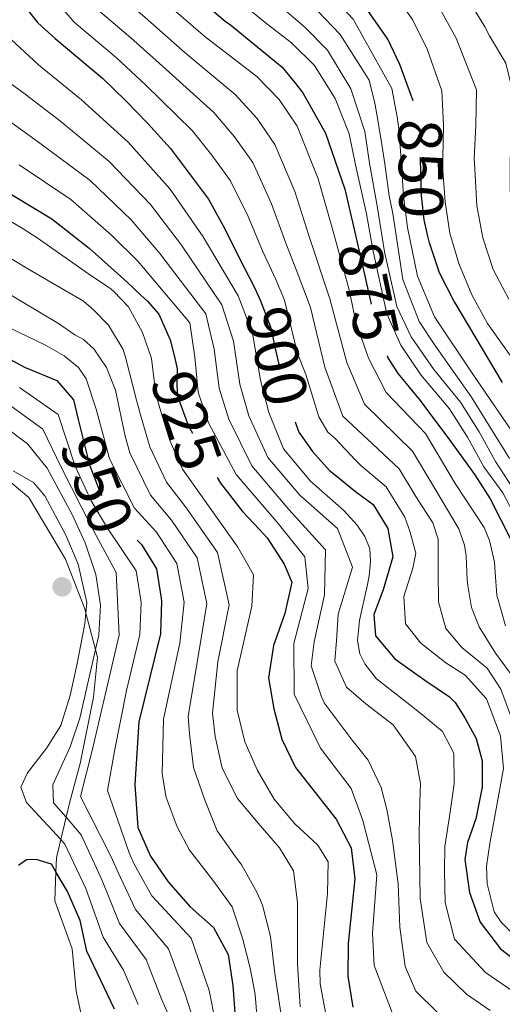
# Model space of a CAD drawing. Extents: x 629474 to 633986, y 785002 to 788058.
# Drawn here: x 631473 to 631550, y 786317 to 786475 of the extents above; entities that cross this region are included whole.
import ezdxf
from ezdxf.enums import TextEntityAlignment as Align

# ---------------------------------------------------------------- set-up
doc = ezdxf.new("R2010")
doc.units = 0
doc.header["$MEASUREMENT"] = 0
doc.linetypes.add('DGN Style 5', pattern=[29.710758, 12.733182, -16.977576])
for name, color, linetype in [('Nivel 1', 7, 'Continuous'), ('Nivel 22', 7, 'Continuous'), ('Nivel 4', 7, 'Continuous'), ('Nivel 41', 7, 'Continuous'), ('Nivel 5', 7, 'Continuous'), ('Nivel 61', 7, 'Continuous'), ('Nivel 63', 7, 'Continuous'), ('Nivel 7', 7, 'Continuous')]:
    doc.layers.add(name, color=color, linetype=linetype)
doc.styles.add('Style-ariali', font='ariali.shx', dxfattribs={"bigfont": 'arialibig.shx'})
doc.linetypes.add('5linaci', pattern='A,-8,[2,dgnlstyle.shx,S=0.128,R=0,X=0,Y=0],-16', length=24)

# ---------------------------------------------------------------- blocks, each defined once
blk = doc.blocks.new('5PATER')
at = {"layer": 'Nivel 7', "linetype": 'Continuous', "lineweight": 0}
h = blk.add_hatch(color=19, dxfattribs=at)
edge = h.paths.add_edge_path()
edge.add_ellipse((0, 0), major_axis=(-1.1, -1.11), ratio=0.999422, start_angle=0, end_angle=360)

msp = doc.modelspace()

# ---------------------------------------------------------------- linework, layer by layer
at = {"layer": 'Nivel 1', "color": 19, "linetype": '5linaci', "lineweight": 0, "ltscale": 0.5}
msp.add_polyline3d([(631470.36, 786401.664, 970), (631474.347, 786398.263, 970.338), (631480.24, 786388.441, 971.332), (631483.302, 786380.479, 970.184), (631483.475, 786379.82, 970), (631485.019, 786373.978, 965), (631485.343, 786372.754, 964.065), (631484.689, 786366.382, 962.836), (631482.583, 786355.788, 961.906), (631480.908, 786349.653, 962.351), (631480.314, 786347.167, 965), (631479.46, 786343.592, 970), (631478.773, 786340.712, 973.254), (631478.687, 786338.469, 975), (631478.51, 786333.838, 975.22), (631481.314, 786326.126, 975.397), (631481.938, 786319.395, 976.145), (631484.564, 786307.227, 977.727)], dxfattribs=at)
at = {"layer": 'Nivel 22', "color": 25, "linetype": 'DGN Style 5', "lineweight": 30, "flags": 128}
for points, elevation in [([(631538.206, 786440.057), (631537.622, 786442.696), (631537.177, 786446.566), (631537.131, 786448.12), (631537.002, 786452.493), (631536.723, 786455.529), (631536.177, 786460.842), (631535.858, 786461.7)], 850), ([(631526.285, 786441.619), (631527.803, 786435.098), (631529.153, 786429.031), (631529.909, 786425.63), (631531.013, 786422.682), (631531.673, 786421.009)], 875), ([(631510.735, 786431.277), (631511.446, 786429.748), (631513.022, 786425.59), (631513.915, 786421.424), (631514.48, 786419.076), (631514.628, 786418.505), (631515.442, 786415.366), (631515.844, 786413.776), (631516.96, 786410.382)], 900), ([(631497.65, 786420.77), (631498.111, 786418.883), (631498.048, 786416.276), (631498.159, 786414.474), (631499.902, 786409.678), (631500.31, 786408.949), (631504.497, 786401.467)], 925), ([(631482.266, 786410.732), (631484.063, 786403.493), (631485.769, 786399.087), (631485.869, 786398.829), (631488.739, 786394.538), (631491.699, 786391.474)], 950)]:
    msp.add_lwpolyline(points, dxfattribs=dict(at, elevation=elevation))
at = {"layer": 'Nivel 4', "color": 25, "linetype": 'Continuous', "lineweight": 30, "flags": 128}
for points, elevation in [([(631535.858, 786461.7), (631533.709, 786467.491), (631531.816, 786471.565), (631526.364, 786479.381), (631524.833, 786481.06), (631518.091, 786488.702), (631515.282, 786492.989), (631513.184, 786495.691), (631510.151, 786499.745), (631509.166, 786504.062), (631510.245, 786507.73), (631511.525, 786512.997), (631512.597, 786517.121), (631513.425, 786522.152), (631512.212, 786526.466), (631509.901, 786528.252), (631505.075, 786530.452), (631497.808, 786532.793), (631478.893, 786536.535), (631474.153, 786538.045), (631468.556, 786540.924)], 850), ([(631456.312, 786526.54), (631473.493, 786522.038), (631483.124, 786519.006), (631486.825, 786515.875), (631488.243, 786512.933), (631487.647, 786507.677), (631486.363, 786502.638), (631486.226, 786497.162), (631486.755, 786492.837), (631490.027, 786488.102), (631493.733, 786484.743), (631505.766, 786474.453), (631506.604, 786473.861), (631514.903, 786467.06), (631516.834, 786464.732), (631518.226, 786463.003), (631521.81, 786456.518), (631524.896, 786447.595), (631526.285, 786441.619)], 875), ([(631471.364, 786482.712), (631472.587, 786477.791), (631473.444, 786477.088), (631475.802, 786474.173), (631478.584, 786471.658), (631486.133, 786465.324), (631489.842, 786461.737), (631493.324, 786458.146), (631497.041, 786454.103), (631500.074, 786450.048), (631503.107, 786445.994), (631505.695, 786441.247), (631508.056, 786436.497), (631510.412, 786431.975), (631510.735, 786431.277)], 900), ([(631441.043, 786474.481), (631443.374, 786471.479), (631449.696, 786461.701), (631452.955, 786458.656), (631456.334, 786455.887), (631478.032, 786442.84), (631484.018, 786438.141), (631490.018, 786432.752), (631492.327, 786430.581), (631493.327, 786429.683), (631495.18, 786427.581), (631496.984, 786423.503), (631497.65, 786420.77)], 925), ([(631550.146, 786416.676), (631542.558, 786429.397), (631542.431, 786429.641), (631540.045, 786434.221), (631538.444, 786438.984), (631538.206, 786440.057)], 850), ([(631467.841, 786422.294), (631473.656, 786419.122), (631478.857, 786416.968), (631481.483, 786413.889), (631482.266, 786410.732)], 950), ([(631531.673, 786421.009), (631531.879, 786420.49), (631533.432, 786418.08), (631536.986, 786413.798), (631538.324, 786411.996), (631541.399, 786407.856), (631545.717, 786401.926), (631548.161, 786398.092), (631549.85, 786394.851), (631551.384, 786391.797)], 875), ([(631516.96, 786410.382), (631517.113, 786409.919), (631517.585, 786408.709), (631519.755, 786405.624), (631522.456, 786402.622), (631523.464, 786401.812), (631526.627, 786399.269), (631529.47, 786397.169), (631531.815, 786393.331), (631532.575, 786388.782), (631531.067, 786383.511), (631529.536, 786379.608), (631529.821, 786376.192), (631532.91, 786372.511), (631537.744, 786369.082), (631541.656, 786366.401), (631542.58, 786365.502), (631544.133, 786363.092), (631545.926, 786359.773), (631546.887, 786356.215), (631546.87, 786351.96), (631545.875, 786346.932), (631544.533, 786343.12), (631544.106, 786340.394), (631544.878, 786335.161), (631546.554, 786330.399), (631549.819, 786326.12), (631554.208, 786322.772)], 900), ([(631504.497, 786401.467), (631505.001, 786400.568), (631508.558, 786396.058), (631511.333, 786393.101), (631512.508, 786391.849), (631515.208, 786387.64), (631516.464, 786384.77), (631515.317, 786379.74), (631513.489, 786374.609), (631512.731, 786369.455), (631513.553, 786364.507), (631514.833, 786359.674), (631517.023, 786355.145), (631523.519, 786346.877), (631525.921, 786342.303), (631526.538, 786337.345), (631525.445, 786326.981), (631525.388, 786321.759), (631526.212, 786316.826)], 925), ([(631491.699, 786391.474), (631492.362, 786390.789), (631494.771, 786386.871), (631495.481, 786382.526), (631495.601, 786381.792), (631495.446, 786376.471), (631491.944, 786362.404), (631491.295, 786352.404), (631491.812, 786345.56), (631493.807, 786340.965), (631496.676, 786336.826), (631500.148, 786332.84), (631503.918, 786329.555), (631506.256, 786325.257), (631507.009, 786320.252), (631507.771, 786310.022)], 950), ([(631488.077, 786316.5), (631483.618, 786325.784), (631482.574, 786330.674), (631480.569, 786335.292), (631478.687, 786338.469), (631477.97, 786339.68), (631475.515, 786340.413), (631473.996, 786340.392), (631472.717, 786339.462)], 975)]:
    msp.add_lwpolyline(points, dxfattribs=dict(at, elevation=elevation))
at = {"layer": 'Nivel 5', "color": 25, "linetype": 'Continuous', "lineweight": 0, "flags": 128}
for points, elevation in [([(631472.519, 786535.237), (631477.813, 786533.635), (631487.023, 786531.587), (631495.644, 786528.647), (631499.541, 786527.496), (631504.13, 786525.824), (631506.678, 786523.51), (631507.569, 786520.256), (631507.588, 786519.115), (631507.132, 786514.546), (631506.572, 786511.648), (631505.743, 786506.692), (631505.433, 786502.505), (631505.687, 786500.989), (631506.419, 786498.112), (631507.988, 786495.25), (631510.053, 786492.851), (631514.739, 786486.61), (631519.19, 786482.161), (631522.727, 786478.535), (631526.257, 786474.762), (631532.448, 786463.689)], 855), ([(631520.671, 786449.206), (631517.28, 786457.65), (631514.426, 786461.889), (631510.852, 786465.57), (631502.581, 786471.909), (631495.253, 786478.259), (631490.703, 786482.126), (631486.936, 786487.081), (631483.972, 786493.714), (631483.797, 786495.079), (631483.822, 786498.121), (631484.494, 786503.378), (631485.026, 786507.949), (631484.658, 786511.744), (631481.498, 786514.352), (631477.217, 786515.725), (631474.162, 786516.586), (631462.244, 786520.036)], 880), ([(631516.927, 786447.216), (631513.737, 786454.736), (631510.838, 786458.929), (631507.399, 786462.703), (631499.396, 786469.366), (631492.973, 786475.025), (631485.766, 786481.287), (631482.498, 786485.717), (631481.365, 786489.804), (631481.175, 786492.082), (631481.167, 786497.099), (631481.22, 786498.469), (631481.534, 786502.427), (631481.09, 786506.221), (631479.347, 786510.45), (631476.122, 786512.372), (631467.589, 786513.781)], 885), ([(631554.517, 786385.467), (631553.664, 786391.041), (631552.895, 786393.841), (631550.185, 786399.042), (631547.151, 786403.188), (631544.563, 786407.935), (631541.659, 786412.448), (631537.097, 786417.891), (631533.87, 786422.627), (631531.642, 786427.653), (631529.466, 786437.65), (631528.364, 786443.61), (631526.647, 786451.457), (631525.64, 786456.427), (631523.356, 786462.092), (631520.075, 786467.328), (631516.41, 786470.961), (631512.187, 786474.22), (631504.684, 786480.334)], 870), ([(631532.111, 786479.926), (631535.795, 786474.615), (631538.104, 786469.974), (631540.463, 786463.324), (631540.684, 786457.868), (631540.592, 786452.505), (631540.614, 786450.51), (631540.962, 786445.574), (631541.73, 786440.569), (631543.181, 786435.689), (631545.241, 786430.706)], 845), ([(631477.657, 786478.922), (631481.613, 786474.275), (631488.413, 786468.557), (631493.026, 786464.28), (631500.493, 786456.969), (631503.662, 786453.008), (631506.65, 786448.908), (631509.439, 786443.236), (631511.764, 786437.726), (631513.859, 786433.13), (631515.245, 786429.85), (631517.338, 786421.293), (631518.675, 786417.968), (631520.744, 786411.158), (631522.221, 786408.747), (631523.375, 786407.699), (631526.604, 786404.238), (631527.437, 786403.457), (631531.554, 786400.013), (631534.51, 786395.136), (631535.323, 786392.89), (631536.256, 786389.37), (631535.802, 786386.967), (631534.357, 786382.458), (631534.62, 786378.09), (631537.105, 786374.977), (631541.073, 786371.85), (631544.193, 786369.889), (631547.586, 786366.114), (631549.829, 786360.177), (631550.327, 786354.985), (631548.792, 786346.748), (631548.095, 786342.973), (631547.585, 786339.353), (631547.708, 786336.542), (631548.81, 786332.037), (631549.94, 786330.383), (631553.382, 786326.867)], 895), ([(631544.675, 786477.927), (631547.338, 786473.513), (631548.084, 786472.096), (631550.666, 786467.729), (631551.891, 786462.656), (631551.823, 786457.637), (631551.38, 786452.308), (631551.388, 786447.29), (631552.232, 786442.286), (631553.756, 786437.522), (631555.961, 786432.997), (631560.779, 786426.768), (631563.816, 786422.485), (631565.463, 786419.471), (631567.166, 786413.114), (631566.391, 786409.451), (631566.124, 786407.242)], 835), ([(631484.643, 786476.892), (631490.693, 786471.791), (631496.211, 786466.823), (631503.946, 786459.836), (631507.25, 786455.968), (631510.193, 786451.822), (631513.183, 786445.226), (631515.472, 786438.955), (631517.306, 786434.286), (631519.429, 786428.664), (631521.734, 786419.125), (631524.603, 786411.281), (631529.33, 786406.845), (631533.639, 786402.857), (631536.294, 786398.451), (631538.987, 786394.238), (631539.829, 786391.629), (631539.879, 786386.384), (631539.882, 786381.632), (631541.056, 786377.357), (631543.616, 786374.32), (631547.674, 786371.012), (631549.875, 786367.639), (631552.454, 786360.749)], 890), ([(631514.521, 786476.867), (631518.516, 786473.486), (631522.136, 786469.806), (631525.889, 786463.62), (631528.101, 786456.814), (631528.879, 786451.718), (631530.131, 786444.578), (631531.285, 786437.547), (631533.223, 786428.8), (631535.539, 786423.958), (631539.184, 786418.773), (631543.424, 786413.507), (631546.423, 786408.768), (631549.011, 786404.021), (631551.819, 786399.78)], 865), ([(631551.175, 786430.005), (631548.663, 786434.752), (631547.019, 786439.819), (631546.022, 786444.896), (631545.695, 786450.821), (631545.609, 786452.508), (631545.886, 786457.763), (631545.988, 786463.438), (631542.721, 786471.743), (631540.235, 786476.271)], 840), ([(631551.255, 786404.54), (631545.162, 786414.321), (631539.32, 786422.663), (631536.824, 786426.422), (631534.202, 786433.145), (631532.581, 786443.686), (631532.002, 786446.489), (631531.308, 786451.647), (631530.882, 786454.377), (631530.202, 786458.623), (631529.701, 786461.352), (631528.803, 786464.986), (631524.196, 786472.284), (631520.621, 786476.01)], 860), ([(631470.804, 786472.2), (631475.902, 786467.44), (631482.798, 786461.857), (631490.265, 786455.084), (631496.957, 786447.592), (631502.24, 786439.934), (631507.834, 786430.535), (631510.172, 786424.584), (631511.437, 786417.037), (631512.768, 786411.898), (631515.132, 786406.084), (631519.428, 786400.92), (631524.735, 786396.206), (631526.894, 786393.88), (631528.135, 786392.074), (631528.922, 786390.109), (631529.026, 786388.059), (631528.829, 786385.777), (631528.473, 786384.1), (631527.758, 786380.823), (631527.256, 786378.613), (631526.921, 786375.417), (631527.33, 786373.295), (631528.111, 786371.711), (631529.968, 786369.305), (631535.344, 786365.124), (631537.418, 786363.481), (631540.569, 786360.865), (631542.365, 786357.394), (631542.431, 786352.533), (631541.668, 786347.279), (631540.898, 786342.482), (631540.877, 786338.531), (631540.991, 786333.525), (631542.485, 786327.684), (631547.449, 786322.377), (631551.881, 786319.309)], 905), ([(631469.506, 786465.866), (631473.777, 786462.791), (631479.464, 786458.391), (631487.207, 786452.023), (631493.84, 786445.136), (631498.786, 786438.621), (631505.257, 786429.096), (631507.092, 786423.304), (631508.117, 786416.396), (631509.551, 786411.343), (631512.599, 786404.705), (631517.698, 786398.652), (631523.765, 786393.357), (631526.13, 786387.177), (631523.848, 786379.66), (631523.569, 786375.414), (631523.31, 786372.143), (631525.19, 786367.99), (631528.267, 786365.297), (631532.644, 786361.938), (631536.208, 786356.896), (631537.027, 786352.577), (631536.916, 786349.612), (631536.834, 786344.52), (631536.878, 786341.329), (631536.976, 786334.189), (631538.061, 786327.137), (631540.786, 786322.388), (631544.405, 786318.867), (631548.164, 786316.259)], 910), ([(631532.448, 786463.689), (631533.285, 786459.141), (631533.546, 786457.169), (631533.931, 786452.31), (631534.333, 786446.462), (631534.949, 786441.455), (631536.525, 786433.65), (631539.294, 786427.158), (631545.378, 786417.985), (631552.235, 786408.064)], 855), ([(631471.506, 786458.297), (631476.129, 786454.925), (631484.148, 786448.962), (631490.723, 786442.681), (631495.332, 786437.308), (631502.68, 786427.657), (631504.012, 786422.024), (631504.798, 786415.755), (631506.335, 786410.788), (631510.066, 786403.326), (631515.968, 786396.384), (631521.85, 786389.916), (631521.692, 786382.705), (631520.021, 786375.242), (631519.542, 786371.36), (631521.205, 786366.444), (631521.599, 786365.462), (631526.087, 786359.521), (631528.639, 786356.289), (631530.751, 786351.911), (631531.634, 786348.428), (631532.538, 786343.502), (631533.47, 786336.525), (631533.717, 786329.614), (631534.563, 786323.319), (631536.289, 786319.392), (631539.678, 786316.019)], 915), ([(631472.795, 786451.459), (631481.09, 786445.901), (631487.606, 786440.225), (631491.878, 786435.995), (631500.103, 786426.218), (631500.932, 786420.744), (631501.478, 786415.114), (631503.118, 786410.233), (631507.533, 786401.947), (631514.238, 786394.116), (631518.529, 786388.778), (631519.078, 786383.737), (631516.755, 786374.925), (631516.806, 786366.844), (631521.015, 786358.237), (631525.934, 786351.794), (631527.801, 786346.632), (631530.051, 786337.954), (631529.331, 786328.617), (631529.621, 786323.487), (631532.678, 786315.548)], 920), ([(631461.858, 786448.007), (631473.279, 786441.357), (631475.693, 786439.788), (631484.438, 786433.677), (631487.275, 786431.817), (631487.967, 786431.219), (631490.281, 786428.743), (631492.54, 786424.671), (631493.965, 786420.512), (631494.707, 786414.798), (631495.33, 786412.56), (631496.927, 786407.378), (631498.959, 786402.809), (631507.79, 786390.375), (631510.324, 786385.928), (631510.05, 786380.927), (631507.685, 786370.561), (631507.712, 786364.294), (631508.897, 786359.208), (631510.943, 786354.65), (631513.59, 786350.051), (631516.945, 786346.109), (631520.605, 786342.702), (631522.237, 786340.065), (631522.155, 786334.973), (631520.908, 786322.711), (631520.958, 786320.538), (631522.431, 786312.808)], 930), ([(631550.617, 786377.763), (631549.242, 786382.681), (631548.954, 786386.288), (631548.888, 786387.959), (631548.07, 786391.405), (631547.198, 786393.519), (631542.595, 786400.551), (631537.809, 786408.545), (631531.541, 786415.099), (631528.712, 786420.572), (631526.699, 786426.377), (631525.607, 786431.464), (631522.889, 786441.413), (631520.671, 786449.206)], 880), ([(631552.165, 786369.163), (631549.002, 786373.423), (631546.4, 786377.615), (631545.17, 786380.712), (631544.579, 786384.199), (631544.488, 786385.148), (631544.348, 786388.947), (631544.053, 786390.653), (631543.173, 786393.261), (631538.989, 786400.262), (631535.724, 786405.701), (631528.072, 786413.19), (631525.223, 786419.848), (631522.518, 786430.064), (631519.181, 786440.184), (631516.927, 786447.216)], 885), ([(631470.931, 786436.809), (631474.313, 786434.804), (631483.121, 786429.682), (631484.736, 786428.261), (631487.124, 786425.862), (631489.458, 786421.943), (631489.857, 786420.505), (631491.574, 786413.869), (631492.212, 786411.506), (631493.711, 786406.406), (631496.404, 786400.741), (631499.589, 786396.592), (631504.535, 786389.499), (631506.437, 786381.143), (631504.625, 786372.038), (631503.77, 786363.821), (631504.167, 786360.087), (631505.3, 786355.012), (631507.722, 786350.183), (631511.044, 786346.201), (631514.441, 786342.297), (631516.695, 786338.605), (631517.373, 786333.524), (631517.36, 786328.965), (631517.356, 786323.722), (631517.79, 786316.858)], 935), ([(631469.987, 786431.516), (631479.103, 786426.094), (631481.711, 786424.307), (631483.089, 786423.566), (631484.781, 786422.07), (631486.798, 786419.058), (631488.215, 786415.43), (631489.749, 786408.103), (631490.495, 786405.435), (631493.849, 786398.673), (631497.18, 786394.658), (631501.28, 786388.623), (631502.825, 786381.359), (631501.565, 786373.516), (631499.828, 786363.349), (631500.043, 786360.534), (631500.725, 786355.149), (631502.466, 786350.082), (631504.511, 786345.019), (631507.457, 786340.805), (631508.462, 786339.527), (631510.878, 786335.078), (631511.741, 786333.114), (631513.026, 786328.117), (631513.715, 786322.2), (631515.076, 786313.48)], 940), ([(631545.241, 786430.706), (631547.751, 786426.11), (631551.683, 786420.55)], 845), ([(631511.021, 786313.584), (631510.569, 786318.82), (631509.83, 786322.837), (631508.546, 786327.834), (631506.882, 786332.826), (631503.783, 786337.114), (631500.07, 786341.926), (631498.12, 786345.622), (631496.308, 786350.308), (631495.695, 786354.105), (631495.886, 786362.876), (631498.505, 786374.993), (631499.213, 786381.575), (631498.025, 786387.747), (631494.771, 786392.723), (631491.294, 786396.605), (631487.279, 786404.464), (631486.315, 786408.111), (631485.138, 786412.431), (631483.552, 786417.272), (631482.312, 786419.079), (631480.006, 786420.946), (631477.02, 786422.653), (631465.471, 786428.193)], 945), ([(631504.909, 786309.32), (631504.205, 786314.368), (631503.222, 786319.501), (631500.316, 786327.845), (631494.064, 786334.617), (631491.23, 786339.665), (631490.418, 786341.472), (631486.966, 786351.434), (631488.077, 786357.736), (631489.979, 786367.462), (631492.143, 786376.402), (631492.351, 786381.546), (631491.548, 786386.578), (631486.948, 786393.368), (631484.351, 786397.738), (631481.8, 786403.324), (631479.044, 786411.549), (631472.877, 786415.873)], 955), ([(631497.817, 786313.088), (631495.649, 786318), (631493.114, 786324.426), (631488.841, 786330.2), (631486.078, 786337.066), (631482.71, 786344.389), (631480.314, 786347.167), (631478.308, 786349.495), (631478.193, 786352.381), (631480.997, 786358.422), (631482.529, 786363.002), (631485.019, 786373.978), (631485.538, 786376.264), (631485.852, 786381.055), (631485.103, 786385.994), (631483.368, 786391.03), (631481.316, 786395.558), (631477.274, 786402.988), (631474.167, 786406.871), (631465.041, 786413.668)], 965), ([(631501.011, 786313.728), (631499.436, 786318.751), (631496.715, 786326.135), (631491.452, 786332.409), (631488.654, 786338.365), (631487.534, 786340.82), (631482.637, 786350.464), (631484.537, 786358.079), (631486.807, 786367.67), (631488.84, 786376.333), (631488.325, 786386.286), (631485.158, 786392.199), (631482.833, 786396.648), (631479.537, 786403.156), (631476.605, 786409.21), (631471.517, 786412.865)], 960), ([(631491.863, 786317.25), (631489.513, 786322.716), (631486.229, 786327.992), (631483.502, 786335.766), (631480.137, 786342.861), (631479.46, 786343.592), (631473.966, 786349.539), (631473.097, 786351.958), (631474.13, 786354.252), (631477.216, 786358.265), (631479.496, 786361.848), (631480.993, 786366.626), (631482.054, 786371.508), (631483.315, 786378.079), (631483.475, 786379.82), (631483.632, 786381.508), (631482.256, 786387.643), (631480.292, 786392.244), (631476.944, 786398.536), (631475.086, 786400.689), (631471.87, 786402.544)], 970)]:
    msp.add_lwpolyline(points, dxfattribs=dict(at, elevation=elevation))
at = {"layer": 'Nivel 61', "color": 19, "linetype": 'Continuous', "lineweight": 0}
msp.add_3dface([(630416.49, 785412.61), (630372.15, 787726.21), (633755.8, 787791.95), (633801.29, 785478.34)], dxfattribs=at)
at = {"layer": 'Nivel 63', "color": 7, "linetype": 'Continuous', "lineweight": 0}
msp.add_3dface([(629531.952, 785001.634), (633986.108, 785088.13), (633928.444, 788057.58), (629474.288, 787971.084)], dxfattribs=at)

# ---------------------------------------------------------------- block references
at = {"layer": 'Nivel 7', "color": 19, "linetype": 'Continuous', "lineweight": 0}
msp.add_blockref('5PATER', (631479.689, 786384.003, 973.277), dxfattribs=at)

# ---------------------------------------------------------------- texts
at = {"layer": 'Nivel 41', "color": 25, "linetype": 'Continuous', "lineweight": 0, "style": 'Style-ariali'}
for s, rotation, p in [('850', 271, (631537.049, 786450.88, 850)), ('875', 282, (631528.659, 786431.246, 875)), ('900', 283, (631514.046, 786420.876, 900)), ('925', 289, (631499.566, 786410.6, 925)), ('950', 291, (631485.246, 786400.437, 950))]:
    msp.add_text(s, height=7, rotation=rotation, dxfattribs=at).set_placement(p, align=Align.MIDDLE_CENTER)

doc.saveas('drawing.dxf')
